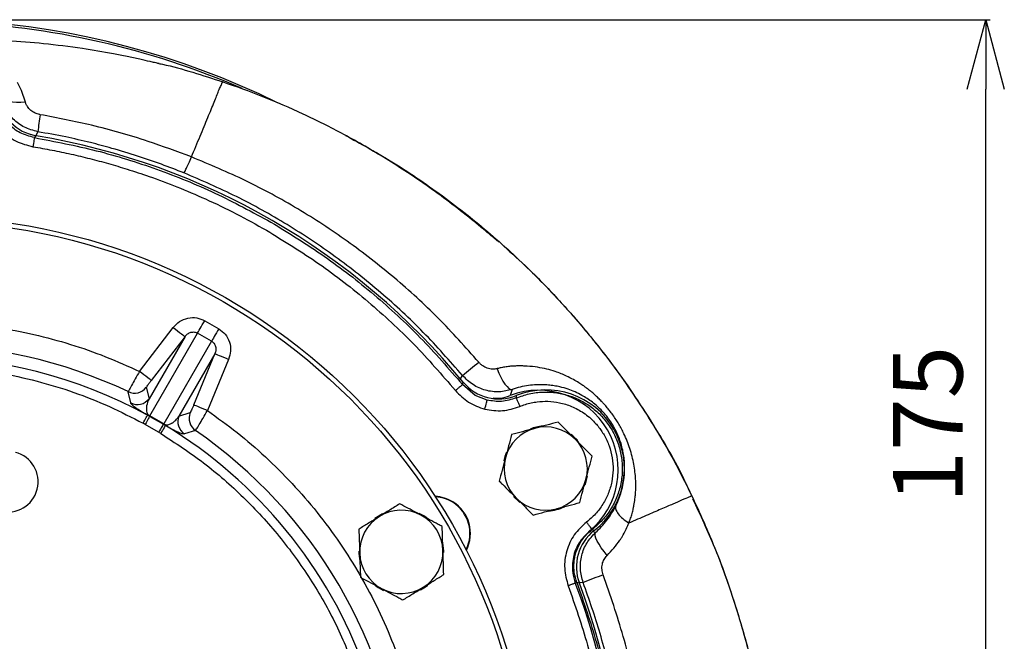
# Model space of a CAD drawing. Extents: x -287 to 3554, y 254 to 8482.
# Drawn here: x 1549 to 1761, y 6194 to 6329 of the extents above; entities that cross this region are included whole.
import ezdxf

# ---------------------------------------------------------------- set-up
doc = ezdxf.new("R2010")
doc.units = 0
doc.header["$LTSCALE"] = 10
doc.header["$MEASUREMENT"] = 0
doc.linetypes.add('PLNÁ', pattern=[0])
doc.layers.get('0').update_dxf_attribs({"color": 6, "linetype": 'PLNÁ'})
doc.layers.add('1', color=7, linetype='PLNÁ')
doc.layers.add('8', color=4, linetype='PLNÁ')
doc.styles.get("Standard").update_dxf_attribs({"font": 'simplex'})
doc.dimstyles.new('muj styl', dxfattribs={"dimtxt": 3.5, "dimasz": 3, "dimexe": 1, "dimexo": 0, "dimgap": 1.5, "dimtad": 1, "dimzin": 9, "dimtxsty": 'Standard', "dimblk": 'OPEN30', "dimcen": 0, "dimclrd": 4, "dimclre": 4, "dimclrt": 3, "dimaunit": 1, "dimadec": 0, "dimazin": 0, "dimtfac": 0.6, "dimtmove": 0, "dimatfit": 0, "dimldrblk": 'PRCLFILL', "dimfxl": 1, "dimtolj": 1, "dimarcsym": 0})

# ---------------------------------------------------------------- blocks, each defined once
blk = doc.blocks.new('_Open30')
at = {"color": 0, "linetype": 'ByBlock', "lineweight": -2}
for p, q in [((-1, 0.267949), (0, 0)), ((0, 0), (-1, -0.267949)), ((0, 0), (-1, 0))]:
    blk.add_line(p, q, dxfattribs=at)
blk = doc.blocks.new('*D149')
at = {"layer": '8', "color": 4, "linetype": 'Continuous', "lineweight": -2, "transparency": 16777216}
for p, q in [((1527.07, 6328.63), (1758.19, 6328.63)), ((1757.19, 6168.63), (1757.19, 6313.63)), ((1730.16, 6153.63), (1758.19, 6153.63))]:
    blk.add_line(p, q, dxfattribs=at)
at = {"layer": '8', "color": 4, "lineweight": -2, "transparency": 16777216, "xscale": 15, "yscale": 15, "zscale": 15}
for p, rotation in [((1757.19, 6328.63), 90), ((1757.19, 6153.63), 270)]:
    blk.add_blockref('_Open30', p, dxfattribs=dict(at, rotation=rotation))
at = {"layer": '8', "color": 3, "transparency": 16777216, "insert": (1744.69, 6241.13), "char_height": 15, "attachment_point": 5, "rotation": 90}
blk.add_mtext('\\A1;175', dxfattribs=at)
blk = doc.blocks.new('PRCLFILL')
at = {"ltscale": 20}
for p, q in [((-1, 0.167), (0, 0)), ((-1, -0.167), (-1, 0.167)), ((0, 0), (-1, -0.167))]:
    blk.add_line(p, q, dxfattribs=at)
at = {"color": 0, "ltscale": 20}
for p, q in [((-1, 0.146), (-0.873, 0.146)), ((-1, 0.096), (-0.573, 0.096)), ((-1, 0.046), (-0.273, 0.046)), ((-1, -0.004), (-0.027, -0.004)), ((-1, -0.054), (-0.327, -0.054)), ((-1, -0.104), (-0.627, -0.104)), ((-1, -0.154), (-0.927, -0.154))]:
    blk.add_line(p, q, dxfattribs=at)

msp = doc.modelspace()

# ---------------------------------------------------------------- linework, layer by layer
at = {"layer": '1'}
for p, q in [((1578.337, 6319.271), (1578.713, 6319.167)), ((1552.149, 6303.55), (1551.762, 6303.151)), ((1552.492, 6304.417), (1552.063, 6303.582)), ((1588.528, 6263.59), (1591.566, 6261.837)), ((1574.448, 6252.629), (1581.737, 6262.133)), ((1584.275, 6260.187), (1576.507, 6246.732)), ((1576.658, 6243.03), (1586.983, 6260.913)), ((1584.275, 6260.187), (1576.985, 6250.683)), ((1590.02, 6259.16), (1586.983, 6260.913)), ((1590.02, 6259.16), (1579.695, 6241.276)), ((1590.745, 6256.451), (1582.977, 6242.996)), ((1586.159, 6245.386), (1590.745, 6256.451)), ((1593.699, 6255.227), (1589.113, 6244.162)), ((1643.751, 6251.019), (1644.214, 6251.75)), ((1644.21, 6249.777), (1644.361, 6250.311)), ((1646.939, 6247.461), (1644.21, 6249.777)), ((1572.554, 6245.81), (1572.012, 6248.254)), ((1575.922, 6249.197), (1576.507, 6246.732)), ((1649.523, 6246.418), (1646.939, 6247.461)), ((1654.941, 6248.726), (1654.496, 6247.412)), ((1655.811, 6247.399), (1655.789, 6246.897)), ((1576.648, 6242.915), (1576.182, 6243.173)), ((1582.977, 6242.996), (1585.404, 6243.722)), ((1575.677, 6241.17), (1575.221, 6241.42)), ((1578.575, 6239.497), (1575.677, 6241.17)), ((1576.648, 6242.915), (1579.6, 6241.211)), ((1579.695, 6241.276), (1576.658, 6243.03)), ((1579.6, 6241.211), (1580.057, 6240.936)), ((1579.02, 6239.227), (1578.575, 6239.497)), ((1586.542, 6239.865), (1584.155, 6239.112)), ((1693.337, 6226.497), (1692.981, 6227.197)), ((1694.055, 6225.084), (1693.337, 6226.497)), ((1672.197, 6218.475), (1672.643, 6218.243)), ((1672.938, 6217.819), (1672.308, 6217.94)), ((1669.441, 6206.871), (1668.902, 6207.007)), ((1670.275, 6207.002), (1669.426, 6206.961))]:
    msp.add_line(p, q, dxfattribs=at)
for points in [[(1549.821, 6310.829), (1548.993, 6313.305), (1548.125, 6315.093)], [(1549.821, 6310.829), (1548.834, 6310.735), (1547.889, 6310.718), (1547.015, 6310.779), (1546.236, 6310.917), (1545.575, 6311.128), (1545.052, 6311.405), (1544.682, 6311.74), (1544.476, 6312.123)], [(1586.983, 6260.913), (1587.071, 6261.066), (1587.198, 6261.286), (1587.36, 6261.568), (1587.554, 6261.903), (1587.774, 6262.284), (1588.014, 6262.7), (1588.268, 6263.139), (1588.528, 6263.59)], [(1581.737, 6262.133), (1582.222, 6261.761), (1582.688, 6261.404), (1583.12, 6261.072), (1583.501, 6260.78), (1583.817, 6260.538), (1584.057, 6260.354), (1584.211, 6260.235), (1584.275, 6260.187)], [(1591.566, 6261.837), (1591.305, 6261.385), (1591.052, 6260.946), (1590.812, 6260.53), (1590.592, 6260.15), (1590.398, 6259.814), (1590.235, 6259.532), (1590.108, 6259.312), (1590.02, 6259.16)], [(1590.745, 6256.451), (1590.819, 6256.421), (1590.999, 6256.346), (1591.278, 6256.23), (1591.646, 6256.078), (1592.089, 6255.894), (1592.592, 6255.686), (1593.135, 6255.461), (1593.699, 6255.227)], [(1576.985, 6250.683), (1576.922, 6250.731), (1576.767, 6250.85), (1576.528, 6251.034), (1576.212, 6251.276), (1575.831, 6251.568), (1575.399, 6251.9), (1574.932, 6252.257), (1574.448, 6252.629)], [(1651.665, 6253.215), (1652.058, 6252.251), (1652.483, 6251.354), (1652.926, 6250.553), (1653.375, 6249.873), (1653.814, 6249.337), (1654.23, 6248.959), (1654.61, 6248.754), (1654.941, 6248.726)], [(1589.113, 6244.162), (1588.549, 6244.396), (1588.006, 6244.621), (1587.503, 6244.829), (1587.06, 6245.013), (1586.692, 6245.165), (1586.413, 6245.281), (1586.233, 6245.356), (1586.159, 6245.386)], [(1649.041, 6244.479), (1649.133, 6244.847), (1649.221, 6245.202), (1649.303, 6245.531), (1649.375, 6245.821), (1649.435, 6246.063), (1649.481, 6246.247), (1649.511, 6246.367), (1649.523, 6246.418)], [(1575.221, 6241.42), (1575.405, 6241.755), (1575.582, 6242.077), (1575.745, 6242.375), (1575.889, 6242.639), (1576.009, 6242.857), (1576.1, 6243.022), (1576.158, 6243.129), (1576.182, 6243.173)], [(1576.648, 6242.915), (1576.622, 6242.867), (1576.561, 6242.757), (1576.468, 6242.591), (1576.347, 6242.373), (1576.202, 6242.113), (1576.037, 6241.818), (1575.86, 6241.5), (1575.677, 6241.17)], [(1579.6, 6241.211), (1579.572, 6241.163), (1579.508, 6241.056), (1579.41, 6240.892), (1579.282, 6240.679), (1579.129, 6240.422), (1578.956, 6240.133), (1578.769, 6239.821), (1578.575, 6239.497)], [(1580.057, 6240.936), (1580.031, 6240.893), (1579.968, 6240.789), (1579.87, 6240.628), (1579.74, 6240.415), (1579.585, 6240.159), (1579.408, 6239.868), (1579.218, 6239.554), (1579.02, 6239.227)], [(1669.085, 6237.675), (1668.042, 6238.693), (1667.686, 6238.975)], [(1653.692, 6235.164), (1653.376, 6234.279), (1653.146, 6233.34)], [(1670.669, 6228.156), (1670.925, 6228.863), (1671.203, 6229.979)], [(1655.219, 6225.63), (1656.397, 6224.491), (1656.607, 6224.326)], [(1626.905, 6221.857), (1625.641, 6221.096), (1625.303, 6220.842)], [(1636.526, 6220.962), (1635.881, 6221.407), (1634.875, 6221.955)], [(1675.431, 6212.878), (1674.773, 6213.692), (1674.184, 6214.498), (1673.684, 6215.269), (1673.287, 6215.981), (1673.007, 6216.61), (1672.853, 6217.136), (1672.83, 6217.544), (1672.938, 6217.819)], [(1640.175, 6213.529), (1640.173, 6213.847), (1639.97, 6215.564)], [(1625.505, 6206.269), (1625.995, 6205.929), (1627.154, 6205.29)], [(1635.13, 6205.434), (1636.238, 6206.095), (1636.727, 6206.46)]]:
    msp.add_lwpolyline(points, dxfattribs=at)
for radius in [132.5, 131.5]:
    msp.add_circle((1527.069, 6153.633), radius, dxfattribs=at)
for centre, radius, start, end in [((1527.069, 6153.633), 175, 63.83146, 154.61696), ((1527.069, 6153.633), 174.559, 66.5128, 87.90442), ((1607.113, 6298.439), 54.947, 169.87253, 173.75483), ((1527.069, 6153.633), 152, 39.49716, 80.50284), ((1527.069, 6153.633), 104.753, 64.59338, 115.40662), ((1527.069, 6153.633), 102.125, 61.255, 118.745), ((1465.054, 6471.493), 283.524, 309.19092, 310.10465), ((1573.383, 6251.149), 3.202, 244.65652, 322.44847), ((1660.653, 6231.365), 17.187, 309.4012, 110.98883), ((1662.169, 6231.633), 17, 308.03344, 111.96521), ((1573.968, 6248.683), 3.202, 243.80054, 322.44721), ((1588.364, 6242.5), 3.202, 157.55159, 235.34354), ((1576.861, 6242.956), 0.216, 159.82276, 190.85874), ((1579.53, 6241.415), 0.216, 289.13901, 320.17993), ((1585.936, 6241.773), 3.202, 157.55267, 236.19966), ((1527.069, 6153.633), 102.125, 19.76892, 58.745), ((1527.069, 6153.633), 104.753, 5.12239, 55.40662), ((1662.169, 6231.633), 9, 105, 165), ((1662.169, 6231.633), 9.183, 93.89291, 111.42506), ((1662.169, 6231.633), 9, 45, 105), ((1662.169, 6231.633), 9, 345, 45), ((1546.008, 6228.784), 6.55, 255.63935, 75.63935), ((1662.169, 6231.633), 9, 165, 225), ((1662.169, 6231.633), 9, 285, 345), ((1637.921, 6217.633), 8, 58.16524, 87.23888), ((1637.921, 6217.633), 7.9, 58.16524, 86.71707), ((1637.921, 6217.633), 7.9, 333.28293, 58.16524), ((1637.921, 6217.633), 8, 332.76112, 58.16524), ((1662.169, 6231.633), 9, 225, 285), ((1630.992, 6213.633), 9, 61.83517, 121.83517), ((1662.169, 6231.633), 9.183, 273.53379, 296.27261), ((1630.992, 6213.633), 9, 121.83517, 181.83517), ((1630.992, 6213.633), 9, 1.83517, 61.83517), ((1630.992, 6213.633), 9.183, 178.99326, 192.49735), ((1630.992, 6213.633), 9, 181.83517, 241.83517), ((1630.992, 6213.633), 9, 301.83517, 1.83517), ((1717.125, 6092.237), 123.96, 110.0658, 112.20649), ((1630.992, 6213.633), 9, 241.83517, 301.83517), ((1527.069, 6153.633), 151.203, 339.75461, 20.63542), ((1527.069, 6153.633), 152, 339.49716, 20.50284)]:
    msp.add_arc(centre, radius, start, end, dxfattribs=at)
for centre, major_axis, ratio, start_param, end_param in [((1553.807, 6313.416), (7.164, 6.987), 0.999059, 2.5094281, 3.7734578), ((1652.075, 6256.681), (-2.415, -9.712), 0.9990593, 5.6458826, 6.9099535), ((1678.815, 6210.369), (9.633, -2.711), 0.999059, 2.5094281, 3.7734578)]:
    msp.add_ellipse(centre, major_axis=major_axis, ratio=ratio, start_param=start_param, end_param=end_param, dxfattribs=at)
for points, knots in [([(1578.681, 6319.162), (1578.699, 6319.152), (1578.731, 6319.135), (1578.33, 6319.213), (1577.662, 6319.36), (1576.36, 6319.657), (1574.352, 6320.113), (1571.702, 6320.685), (1567.573, 6321.508), (1561.573, 6322.529), (1553.929, 6323.468), (1546.285, 6324.068), (1541.434, 6324.172), (1539.198, 6324.221)], [0, 0, 0, 0, 1.0236726, 1.8303518, 2.6779204, 3.6962417, 5.9089784, 8.5990977, 11.4786365, 17.9818062, 26.0496449, 33.5738318, 40.0080459, 40.0080459, 40.0080459, 40.0080459]), ([(1578.329, 6319.234), (1578.682, 6319.16), (1583.458, 6318.166), (1588.094, 6316.62), (1592.388, 6315.187)], [0, 0, 0, 0, 1.0817811, 14.6520618, 14.6520618, 14.6520618, 14.6520618]), ([(1585.668, 6298.973), (1586.298, 6300.491), (1587.558, 6303.526), (1589.238, 6307.571), (1590.399, 6310.394), (1591.122, 6312.179), (1591.608, 6313.411), (1591.959, 6314.24), (1592.166, 6314.673), (1592.342, 6315.041), (1592.368, 6315.125), (1592.388, 6315.187)], [0, 0, 0, 0, 2.1934362, 4.3861517, 6.5778373, 7.6753211, 8.772596, 10.2346299, 11.6981588, 13.1621724, 17.5537169, 17.5537169, 17.5537169, 17.5537169]), ([(1592.388, 6315.187), (1592.378, 6315.191), (1592.358, 6315.198), (1592.338, 6315.204), (1592.328, 6315.208)], [0, 0, 0, 0, 0.031487928, 0.062975089, 0.062975089, 0.062975089, 0.062975089]), ([(1652.133, 6280.576), (1652.135, 6280.574), (1652.166, 6280.534), (1652.035, 6280.622), (1651.723, 6280.862), (1651.222, 6281.267), (1650.205, 6282.114), (1648.622, 6283.442), (1645.859, 6285.72), (1642.011, 6288.762), (1637.215, 6292.294), (1632.435, 6295.573), (1626.297, 6299.5), (1618.8, 6303.828), (1609.905, 6308.274), (1601.169, 6312.075), (1595.295, 6314.157), (1592.388, 6315.187)], [0, 0, 0, 0, 0.0667337, 1.3024458, 1.9030397, 2.5318097, 4.0286907, 6.057284, 8.5788255, 14.418797, 20.2774944, 25.8905726, 31.2853045, 41.5234439, 51.1968802, 60.4972604, 69.6081544, 69.6081544, 69.6081544, 69.6081544]), ([(1541.497, 6311.485), (1541.777, 6310.23), (1542.338, 6307.722), (1544.628, 6304.558), (1547.706, 6302.156), (1550.193, 6301.505), (1551.436, 6301.179)], [0, 0, 0, 0, 3.8809223, 7.7610815, 11.6411737, 15.5218778, 15.5218778, 15.5218778, 15.5218778]), ([(1551.762, 6303.151), (1550.708, 6303.429), (1548.636, 6303.974), (1546.093, 6305.97), (1544.19, 6308.584), (1543.719, 6310.675), (1543.48, 6311.739)], [0, 0, 0, 0, 3.2896271, 6.4663005, 9.6412656, 12.932667, 12.932667, 12.932667, 12.932667]), ([(1552.492, 6304.417), (1551.497, 6304.682), (1549.527, 6305.208), (1547.092, 6307.048), (1545.301, 6309.397), (1544.748, 6311.224), (1544.476, 6312.123)], [0, 0, 0, 0, 3.0916024, 6.1227956, 9.0666683, 11.9231133, 11.9231133, 11.9231133, 11.9231133]), ([(1553.022, 6308.101), (1552.958, 6308.113), (1552.588, 6308.181), (1551.857, 6308.426), (1550.944, 6308.995), (1550.284, 6309.739), (1549.979, 6310.338), (1549.864, 6310.672), (1549.832, 6310.788), (1549.821, 6310.829)], [0, 0, 0, 0, 0.1925743, 1.1073243, 2.2450261, 3.3468525, 4.0823635, 4.3349587, 4.4711519, 4.4711519, 4.4711519, 4.4711519]), ([(1585.668, 6298.973), (1582.559, 6300.129), (1575.488, 6302.758), (1564.585, 6305.878), (1556.727, 6307.389), (1553.022, 6308.101)], [0, 0, 0, 0, 9.9591376, 22.652918, 33.9761727, 33.9761727, 33.9761727, 33.9761727]), ([(1551.762, 6303.151), (1551.756, 6303.114), (1551.744, 6303.04), (1551.668, 6302.58), (1551.562, 6301.938), (1551.478, 6301.432), (1551.436, 6301.179)], [0, 0, 0, 0, 0.499697, 0.9993966, 1.4990952, 1.9987938, 1.9987938, 1.9987938, 1.9987938]), ([(1551.762, 6303.151), (1556.228, 6302.295), (1565.16, 6300.583), (1578.185, 6296.482), (1590.855, 6291.388), (1598.846, 6287.045), (1602.841, 6284.873)], [0, 0, 0, 0, 13.6487278, 27.2974579, 40.9461815, 54.5949137, 54.5949137, 54.5949137, 54.5949137]), ([(1584.036, 6295.525), (1582.429, 6296.156), (1579.125, 6297.453), (1573.944, 6299.222), (1568.817, 6300.777), (1563.637, 6302.143), (1558.302, 6303.374), (1554.499, 6304.056), (1552.492, 6304.417)], [0, 0, 0, 0, 5.1827613, 10.6564877, 16.4220798, 21.2527191, 26.7263914, 32.843223, 32.843223, 32.843223, 32.843223]), ([(1618.946, 6303.619), (1622.19, 6301.842), (1629.406, 6297.888), (1639.856, 6290.734), (1650.345, 6282.436), (1660.158, 6273.341), (1669.317, 6263.445), (1676.557, 6254.288), (1682.12, 6246.287), (1686.301, 6239.647), (1690.21, 6232.816), (1692.558, 6228.11), (1693.731, 6225.757)], [0, 0, 0, 0, 11.1013624, 24.6905006, 37.9594382, 51.2283874, 64.8176892, 78.4069044, 86.23653, 94.0661554, 101.9598712, 109.8536017, 109.8536017, 109.8536017, 109.8536017]), ([(1551.436, 6301.179), (1552.813, 6300.94), (1555.564, 6300.463), (1559.661, 6299.602), (1563.732, 6298.635), (1567.774, 6297.552), (1572.045, 6296.279), (1576.98, 6294.642), (1582.63, 6292.526), (1588.916, 6289.846), (1595.38, 6286.752), (1599.687, 6284.346), (1601.842, 6283.143)], [0, 0, 0, 0, 4.1914225, 8.3772635, 12.5608171, 16.7453685, 20.9342049, 25.9321439, 32.3454172, 39.03215, 46.4319468, 53.8352006, 53.8352006, 53.8352006, 53.8352006]), ([(1584.036, 6295.525), (1584.086, 6295.586), (1584.188, 6295.71), (1584.562, 6296.463), (1585.062, 6297.558), (1585.469, 6298.508), (1585.668, 6298.973)], [0, 0, 0, 0, 0.9357163, 1.9115429, 2.8873548, 3.8230727, 3.8230727, 3.8230727, 3.8230727]), ([(1647.696, 6254.635), (1644.84, 6257.852), (1639.132, 6264.281), (1629.592, 6272.974), (1619.452, 6280.882), (1608.709, 6287.876), (1597.474, 6294.026), (1589.61, 6297.322), (1585.668, 6298.973)], [0, 0, 0, 0, 12.9081264, 25.7974816, 38.6871513, 51.4865252, 64.2600776, 77.092475, 77.092475, 77.092475, 77.092475]), ([(1644.214, 6251.75), (1641.443, 6254.905), (1635.907, 6261.208), (1626.666, 6269.749), (1616.834, 6277.547), (1606.4, 6284.471), (1595.488, 6290.582), (1587.851, 6293.879), (1584.036, 6295.525)], [0, 0, 0, 0, 12.5984579, 25.171225, 37.7191902, 50.2432477, 62.7442934, 75.2232096, 75.2232096, 75.2232096, 75.2232096]), ([(1602.841, 6284.873), (1606.719, 6282.499), (1614.476, 6277.751), (1625.222, 6269.325), (1635.286, 6260.095), (1641.235, 6253.216), (1644.21, 6249.777)], [0, 0, 0, 0, 13.6487274, 27.2974538, 40.9461811, 54.5949084, 54.5949084, 54.5949084, 54.5949084]), ([(1601.842, 6283.143), (1605.669, 6280.8), (1613.323, 6276.114), (1623.928, 6267.8), (1633.859, 6258.691), (1639.729, 6251.903), (1642.665, 6248.509)], [0, 0, 0, 0, 13.4686581, 26.9373242, 40.4059787, 53.8746378, 53.8746378, 53.8746378, 53.8746378]), ([(1653.01, 6279.809), (1654.839, 6278.156), (1659.042, 6274.356), (1665.217, 6267.929), (1671.572, 6260.624), (1678.516, 6251.687), (1685.601, 6240.912), (1690.684, 6232.344), (1692.761, 6227.688), (1692.871, 6227.441)], [0, 0, 0, 0, 7.401456, 17.0101277, 26.7380183, 36.4658928, 50.9626155, 65.4593298, 66.2707783, 66.2707783, 66.2707783, 66.2707783]), ([(1527.59, 6263.363), (1530.181, 6263.305), (1535.528, 6263.186), (1543.575, 6262.23), (1551.652, 6260.703), (1559.52, 6258.572), (1567.148, 6255.936), (1572.022, 6253.728), (1574.448, 6252.629)], [0, 0, 0, 0, 7.7765905, 16.0516917, 24.297607, 32.4391714, 40.5080524, 48.4991738, 48.4991738, 48.4991738, 48.4991738]), ([(1581.737, 6262.133), (1582.163, 6262.589), (1583.04, 6263.527), (1584.87, 6264.256), (1586.825, 6264.348), (1587.975, 6263.837), (1588.528, 6263.59)], [0, 0, 0, 0, 1.8908674, 3.8904959, 5.8652961, 7.6993693, 7.6993693, 7.6993693, 7.6993693]), ([(1584.275, 6260.187), (1584.449, 6260.383), (1584.8, 6260.777), (1585.418, 6261.068), (1585.941, 6261.159), (1586.318, 6261.148), (1586.671, 6261.07), (1586.88, 6260.965), (1586.983, 6260.913)], [0, 0, 0, 0, 0.8121478, 1.635948, 2.0348445, 2.406386, 2.7531214, 3.0916318, 3.0916318, 3.0916318, 3.0916318]), ([(1591.566, 6261.837), (1592.056, 6261.48), (1593.074, 6260.74), (1593.972, 6259.001), (1594.256, 6257.052), (1593.881, 6255.824), (1593.699, 6255.227)], [0, 0, 0, 0, 1.8340742, 3.8088734, 5.808504, 7.6993763, 7.6993763, 7.6993763, 7.6993763]), ([(1590.02, 6259.16), (1590.117, 6259.096), (1590.312, 6258.968), (1590.556, 6258.701), (1590.754, 6258.381), (1590.937, 6257.882), (1590.994, 6257.201), (1590.827, 6256.7), (1590.745, 6256.451)], [0, 0, 0, 0, 0.338526, 0.6852463, 1.0568277, 1.4556813, 2.2794805, 3.0916349, 3.0916349, 3.0916349, 3.0916349]), ([(1478.917, 6241.42), (1481.327, 6242.669), (1486.176, 6245.183), (1493.854, 6248.202), (1501.84, 6250.652), (1510.096, 6252.431), (1518.54, 6253.517), (1527.069, 6253.88), (1535.599, 6253.517), (1544.042, 6252.431), (1552.299, 6250.652), (1560.285, 6248.202), (1567.963, 6245.183), (1572.812, 6242.669), (1575.221, 6241.42)], [0, 0, 0, 0, 8.1470572, 16.3946946, 24.7362684, 33.2136416, 41.7293047, 50.2755506, 58.8222509, 67.3379133, 75.8148325, 84.1568733, 92.4042869, 100.5511011, 100.5511011, 100.5511011, 100.5511011]), ([(1651.665, 6253.215), (1651.338, 6253.159), (1650.626, 6253.038), (1649.543, 6253.284), (1648.667, 6253.738), (1648.13, 6254.175), (1647.848, 6254.459), (1647.737, 6254.587), (1647.696, 6254.635)], [0, 0, 0, 0, 1.0213002, 2.224789, 3.2809856, 3.9665719, 4.2891578, 4.4768439, 4.4768439, 4.4768439, 4.4768439]), ([(1680.136, 6219.864), (1680.264, 6220.204), (1680.521, 6220.885), (1680.835, 6221.927), (1681.067, 6222.861), (1681.284, 6223.922), (1681.449, 6224.989), (1681.581, 6226.34), (1681.642, 6227.764), (1681.605, 6229.343), (1681.463, 6230.953), (1681.13, 6233.144), (1680.431, 6235.919), (1679.414, 6238.479), (1678.536, 6240.227), (1677.973, 6241.233), (1677.358, 6242.23), (1676.701, 6243.199), (1676.002, 6244.136), (1675.333, 6244.958), (1674.749, 6245.622), (1674.163, 6246.25), (1673.541, 6246.876), (1672.841, 6247.529), (1672.162, 6248.119), (1671.508, 6248.65), (1670.863, 6249.139), (1670.141, 6249.653), (1669.251, 6250.236), (1668.068, 6250.932), (1666.796, 6251.577), (1665.474, 6252.149), (1664.06, 6252.673), (1662.365, 6253.165), (1660.353, 6253.565), (1658.624, 6253.747), (1657.176, 6253.814), (1656.318, 6253.821), (1655.56, 6253.799), (1654.912, 6253.763), (1654.067, 6253.684), (1653.105, 6253.544), (1652.323, 6253.381), (1651.868, 6253.268), (1651.728, 6253.231), (1651.682, 6253.219), (1651.665, 6253.215)], [0, 0, 0, 0, 1.1033289, 2.2094133, 3.3205067, 4.0464888, 5.5296645, 6.6313759, 8.2128586, 9.9012236, 11.4555683, 13.1230489, 16.5784609, 19.923896, 21.0513531, 22.1635164, 23.1977999, 24.3750153, 25.4836908, 26.5248416, 27.4009826, 28.0257778, 29.0057405, 29.9639954, 30.8248603, 31.6583586, 32.4642817, 33.2423703, 34.3222198, 35.6824674, 37.4264715, 38.7094071, 40.1418064, 42.1151243, 44.2162095, 46.5513139, 47.5342983, 48.708176, 49.1875717, 49.8521613, 50.6809137, 51.7528272, 52.7660578, 53.0549748, 53.1436129, 53.1946479, 53.1946479, 53.1946479, 53.1946479]), ([(1574.448, 6252.629), (1574.128, 6252.071), (1573.49, 6250.957), (1572.687, 6249.525), (1572.129, 6248.506), (1572.051, 6248.337), (1572.012, 6248.254)], [0, 0, 0, 0, 1.256047, 2.5050158, 3.7800159, 5.0078281, 5.0078281, 5.0078281, 5.0078281]), ([(1654.941, 6248.726), (1654.002, 6248.501), (1652.109, 6248.046), (1649.151, 6248.435), (1646.359, 6249.618), (1644.932, 6251.037), (1644.214, 6251.75)], [0, 0, 0, 0, 2.9228541, 5.8919513, 8.9055365, 11.9524766, 11.9524766, 11.9524766, 11.9524766]), ([(1575.922, 6249.197), (1575.936, 6249.228), (1575.964, 6249.291), (1576.209, 6249.644), (1576.562, 6250.126), (1576.844, 6250.497), (1576.985, 6250.683)], [0, 0, 0, 0, 0.4567587, 0.9138207, 1.3710841, 1.8296959, 1.8296959, 1.8296959, 1.8296959]), ([(1644.21, 6249.777), (1644.18, 6249.753), (1644.122, 6249.705), (1643.762, 6249.41), (1643.259, 6248.997), (1642.863, 6248.672), (1642.665, 6248.509)], [0, 0, 0, 0, 0.4995749, 0.9991537, 1.4987404, 1.9983193, 1.9983193, 1.9983193, 1.9983193]), ([(1677.301, 6223.533), (1677.54, 6224.052), (1678.01, 6225.072), (1678.553, 6226.72), (1678.936, 6228.351), (1679.139, 6229.822), (1679.228, 6231.132), (1679.23, 6232.351), (1679.137, 6233.693), (1678.95, 6234.999), (1678.649, 6236.363), (1678.245, 6237.7), (1677.707, 6239.064), (1677.048, 6240.404), (1675.996, 6242.146), (1674.408, 6244.134), (1672.275, 6246.041), (1670.287, 6247.335), (1668.522, 6248.21), (1666.932, 6248.827), (1665.423, 6249.256), (1663.996, 6249.534), (1662.714, 6249.695), (1661.449, 6249.763), (1660.014, 6249.744), (1658.452, 6249.596), (1656.692, 6249.274), (1655.524, 6248.909), (1654.941, 6248.726)], [0, 0, 0, 0, 1.7448469, 3.4327773, 5.4062178, 7.0099476, 8.0978582, 9.5193862, 10.7905844, 12.2219285, 13.4917341, 14.8922691, 16.1996539, 17.553223, 18.9222132, 21.6293495, 24.3318207, 27.0357301, 28.7687901, 30.4660931, 32.4418075, 33.7919406, 35.1420059, 36.5963142, 37.8372206, 39.6811987, 41.4614969, 43.2376904, 43.2376904, 43.2376904, 43.2376904]), ([(1642.665, 6248.509), (1643.565, 6247.58), (1645.365, 6245.722), (1647.816, 6244.893), (1649.041, 6244.479)], [0, 0, 0, 0, 3.8809424, 7.7611214, 7.7611214, 7.7611214, 7.7611214]), ([(1650.822, 6246.891), (1651.308, 6246.849), (1652.564, 6246.738), (1653.762, 6247.156), (1654.496, 6247.412)], [0, 0, 0, 0, 1.4701525, 3.7951468, 3.7951468, 3.7951468, 3.7951468]), ([(1655.789, 6246.897), (1656.727, 6247.232), (1658.603, 6247.904), (1661.587, 6248.25), (1664.576, 6248.093), (1667.491, 6247.392), (1670.232, 6246.182), (1672.711, 6244.499), (1674.849, 6242.399), (1676.575, 6239.949), (1677.833, 6237.23), (1678.583, 6234.329), (1678.8, 6231.34), (1678.478, 6228.361), (1677.627, 6225.487), (1676.269, 6222.82), (1674.477, 6220.408), (1672.957, 6219.119), (1672.197, 6218.475)], [0, 0, 0, 0, 2.9962051, 5.9924129, 8.9886267, 11.9848272, 14.9810394, 17.9772462, 20.9734536, 23.9696622, 26.9658702, 29.9620729, 32.9582906, 35.9544957, 38.9506987, 41.9469103, 44.9431161, 47.9393216, 47.9393216, 47.9393216, 47.9393216]), ([(1576.182, 6243.173), (1576.021, 6243.265), (1575.697, 6243.45), (1575.35, 6243.656), (1575.045, 6243.839), (1574.705, 6244.048), (1574.353, 6244.271), (1573.915, 6244.561), (1573.498, 6244.854), (1573.109, 6245.156), (1572.809, 6245.423), (1572.612, 6245.65), (1572.573, 6245.756), (1572.554, 6245.81)], [0, 0, 0, 0, 0.1424125, 0.2866438, 0.4198372, 0.5714217, 0.8557613, 1.1401786, 1.7050189, 2.2692565, 3.0115314, 3.7629235, 4.5337188, 4.5337188, 4.5337188, 4.5337188]), ([(1576.507, 6246.732), (1576.297, 6246.229), (1575.982, 6245.476), (1575.901, 6244.453), (1576.004, 6243.866), (1576.147, 6243.523), (1576.301, 6243.313), (1576.411, 6243.195), (1576.497, 6243.128), (1576.547, 6243.093), (1576.602, 6243.06), (1576.639, 6243.04), (1576.658, 6243.03)], [0, 0, 0, 0, 2.035686, 3.0530051, 3.5623107, 3.8244703, 3.9502231, 4.014577, 4.0315655, 4.0464272, 4.0600573, 4.0736066, 4.0736066, 4.0736066, 4.0736066]), ([(1586.159, 6245.386), (1586.069, 6245.171), (1585.889, 6244.741), (1585.648, 6244.195), (1585.465, 6243.806), (1585.424, 6243.75), (1585.404, 6243.722)], [0, 0, 0, 0, 0.4586158, 0.9158801, 1.3729404, 1.8296993, 1.8296993, 1.8296993, 1.8296993]), ([(1655.789, 6246.897), (1654.745, 6246.56), (1652.693, 6245.898), (1650.567, 6246.247), (1649.523, 6246.418)], [0, 0, 0, 0, 3.2900226, 6.4653952, 6.4653952, 6.4653952, 6.4653952]), ([(1655.789, 6246.897), (1655.804, 6246.862), (1655.833, 6246.793), (1656.012, 6246.363), (1656.263, 6245.762), (1656.461, 6245.289), (1656.56, 6245.053)], [0, 0, 0, 0, 0.4996188, 0.9992554, 1.4988797, 1.9985147, 1.9985147, 1.9985147, 1.9985147]), ([(1656.56, 6245.053), (1656.968, 6245.211), (1657.784, 6245.528), (1659.055, 6245.86), (1660.671, 6246.139), (1662.718, 6246.234), (1665.223, 6245.934), (1667.846, 6245.125), (1669.992, 6243.967), (1671.616, 6242.731), (1672.657, 6241.741), (1673.501, 6240.776), (1674.176, 6239.869), (1675.044, 6238.493), (1675.94, 6236.553), (1676.601, 6234.003), (1676.79, 6231.376), (1676.508, 6228.757), (1675.759, 6226.23), (1674.567, 6223.884), (1672.989, 6221.765), (1671.654, 6220.631), (1670.987, 6220.064)], [0, 0, 0, 0, 1.3192176, 2.6329144, 3.9518641, 6.2552854, 8.7774654, 11.5182775, 14.4775673, 16.0684533, 17.6599318, 18.7949733, 19.9268943, 21.0625718, 23.694107, 26.3256431, 28.9571829, 31.5887365, 34.2202843, 36.8518447, 39.483398, 42.1149693, 42.1149693, 42.1149693, 42.1149693]), ([(1586.542, 6239.865), (1586.595, 6239.94), (1586.702, 6240.092), (1587.306, 6241.084), (1588.144, 6242.497), (1588.79, 6243.606), (1589.113, 6244.162)], [0, 0, 0, 0, 1.2277995, 2.5028117, 3.7517808, 5.0078265, 5.0078265, 5.0078265, 5.0078265]), ([(1589.113, 6244.162), (1591.277, 6242.611), (1595.627, 6239.494), (1601.724, 6234.206), (1607.501, 6228.456), (1612.871, 6222.23), (1617.792, 6215.579), (1622.205, 6208.56), (1626.077, 6201.228), (1629.377, 6193.641), (1632.084, 6185.878), (1634.172, 6177.999), (1635.645, 6170.44), (1636.139, 6165.484), (1636.366, 6163.203)], [0, 0, 0, 0, 7.9910852, 16.0599321, 24.2021478, 32.4477989, 40.7230977, 49.0221573, 57.3207538, 65.5960514, 73.842168, 81.9839257, 90.0530012, 96.9329538, 96.9329538, 96.9329538, 96.9329538]), ([(1649.041, 6244.479), (1650.317, 6244.271), (1652.87, 6243.856), (1655.33, 6244.654), (1656.56, 6245.053)], [0, 0, 0, 0, 3.8787359, 7.7581915, 7.7581915, 7.7581915, 7.7581915]), ([(1579.695, 6241.276), (1579.713, 6241.265), (1579.75, 6241.242), (1579.807, 6241.211), (1579.862, 6241.185), (1579.964, 6241.144), (1580.293, 6241.069), (1580.607, 6241.106), (1580.975, 6241.206), (1581.257, 6241.337), (1581.494, 6241.475), (1581.696, 6241.614), (1581.966, 6241.826), (1582.288, 6242.128), (1582.652, 6242.539), (1582.866, 6242.84), (1582.977, 6242.996)], [0, 0, 0, 0, 0.0136283, 0.0273504, 0.0423466, 0.0595303, 0.1240805, 0.4801568, 0.8177403, 1.1847012, 1.4696026, 1.7375643, 2.0314404, 2.6822772, 3.3453868, 4.0598688, 4.0598688, 4.0598688, 4.0598688]), ([(1664.859, 6241.671), (1664.044, 6241.453), (1662.399, 6241.012), (1660.698, 6240.556), (1659.84, 6240.326)], [0, 0, 0, 0, 2.5744838, 5.1961543, 5.1961543, 5.1961543, 5.1961543]), ([(1668.533, 6237.997), (1667.534, 6238.996), (1666.29, 6240.24), (1665.094, 6241.436), (1664.859, 6241.671)], [0, 0, 0, 0, 4.1758759, 5.1961541, 5.1961541, 5.1961541, 5.1961541]), ([(1579.02, 6239.227), (1582.167, 6237.175), (1588.487, 6233.052), (1597.036, 6225.537), (1604.773, 6217.135), (1611.466, 6207.879), (1617.128, 6198.005), (1619.91, 6190.991), (1621.295, 6187.498)], [0, 0, 0, 0, 11.2838003, 22.6589866, 34.1074953, 45.5564782, 56.9314265, 68.2149897, 68.2149897, 68.2149897, 68.2149897]), ([(1584.155, 6239.112), (1584.067, 6239.101), (1583.89, 6239.079), (1583.403, 6239.229), (1582.852, 6239.452), (1582.292, 6239.713), (1581.693, 6240.017), (1581.055, 6240.365), (1580.604, 6240.617), (1580.214, 6240.844), (1580.057, 6240.936)], [0, 0, 0, 0, 1.1338353, 2.2674393, 2.8355199, 3.4032535, 3.9707229, 4.189889, 4.3964125, 4.5372009, 4.5372009, 4.5372009, 4.5372009]), ([(1654.821, 6238.981), (1654.602, 6238.166), (1654.162, 6236.521), (1653.706, 6234.82), (1653.476, 6233.962)], [0, 0, 0, 0, 2.5744829, 5.1961534, 5.1961534, 5.1961534, 5.1961534]), ([(1659.84, 6240.326), (1659.721, 6240.294), (1658.82, 6240.053), (1657.121, 6239.598), (1655.592, 6239.188), (1654.821, 6238.981)], [0, 0, 0, 0, 0.3641958, 2.758041, 5.1961534, 5.1961534, 5.1961534, 5.1961534]), ([(1672.207, 6234.323), (1671.262, 6235.268), (1670.05, 6236.48), (1668.807, 6237.723), (1668.533, 6237.997)], [0, 0, 0, 0, 4.0511062, 5.1961504, 5.1961504, 5.1961504, 5.1961504]), ([(1653.476, 6233.962), (1653.444, 6233.843), (1653.203, 6232.942), (1652.748, 6231.244), (1652.338, 6229.715), (1652.131, 6228.943)], [0, 0, 0, 0, 0.3641976, 2.758041, 5.1961543, 5.1961543, 5.1961543, 5.1961543]), ([(1670.863, 6229.303), (1670.894, 6229.422), (1671.136, 6230.323), (1671.591, 6232.022), (1672.001, 6233.551), (1672.207, 6234.323)], [0, 0, 0, 0, 0.3641977, 2.7580285, 5.1961543, 5.1961543, 5.1961543, 5.1961543]), ([(1652.131, 6228.943), (1652.366, 6228.708), (1653.562, 6227.512), (1654.806, 6226.269), (1655.805, 6225.269)], [0, 0, 0, 0, 1.0202782, 5.1961541, 5.1961541, 5.1961541, 5.1961541]), ([(1669.518, 6224.284), (1669.736, 6225.1), (1670.177, 6226.745), (1670.633, 6228.445), (1670.863, 6229.303)], [0, 0, 0, 0, 2.5744713, 5.1961543, 5.1961543, 5.1961543, 5.1961543]), ([(1630.66, 6224.02), (1629.943, 6223.575), (1628.496, 6222.676), (1627, 6221.748), (1626.245, 6221.279)], [0, 0, 0, 0, 2.5744763, 5.1961532, 5.1961532, 5.1961532, 5.1961532]), ([(1635.24, 6221.567), (1634.899, 6221.75), (1633.349, 6222.58), (1631.838, 6223.389), (1630.66, 6224.02)], [0, 0, 0, 0, 1.1450427, 5.1961514, 5.1961514, 5.1961514, 5.1961514]), ([(1655.805, 6225.269), (1656.079, 6224.995), (1657.322, 6223.752), (1658.535, 6222.54), (1659.48, 6221.595)], [0, 0, 0, 0, 1.1450441, 5.1961504, 5.1961504, 5.1961504, 5.1961504]), ([(1664.499, 6222.94), (1664.618, 6222.971), (1665.519, 6223.213), (1667.217, 6223.668), (1668.746, 6224.078), (1669.518, 6224.284)], [0, 0, 0, 0, 0.3641976, 2.758041, 5.1961543, 5.1961543, 5.1961543, 5.1961543]), ([(1693.732, 6225.757), (1693.722, 6225.753), (1693.702, 6225.744), (1693.226, 6225.536), (1691.807, 6224.916), (1689.714, 6224.004), (1687.163, 6222.896), (1683.955, 6221.509), (1681.409, 6220.412), (1680.136, 6219.864)], [0, 0, 0, 0, 2.472242, 4.9422668, 7.4110997, 9.2632874, 11.1150137, 12.9662576, 14.8181088, 14.8181088, 14.8181088, 14.8181088]), ([(1693.732, 6225.757), (1695.156, 6222.667), (1698.005, 6216.486), (1701.583, 6206.918), (1705.238, 6195.431), (1708.559, 6181.923), (1711.034, 6166.509), (1712.183, 6151.085), (1712.036, 6137.355), (1710.977, 6125.273), (1709.427, 6114.852), (1707.254, 6104.416), (1704.513, 6093.969), (1702.163, 6087.075), (1700.985, 6083.623)], [0, 0, 0, 0, 10.2103907, 20.4299634, 30.6425707, 46.393194, 62.1426058, 77.4605377, 92.7772038, 103.3104485, 113.8539557, 124.3895381, 135.3035195, 146.2526308, 146.2526308, 146.2526308, 146.2526308]), ([(1693.909, 6225.127), (1695.541, 6221.637), (1699.278, 6213.644), (1703.301, 6201.866), (1706.59, 6190.144), (1708.908, 6179.535), (1710.672, 6168.768), (1711.306, 6161.494), (1711.624, 6157.857)], [0, 0, 0, 0, 11.56235, 26.4758919, 37.2910981, 48.1059618, 59.0627349, 70.0191747, 70.0191747, 70.0191747, 70.0191747]), ([(1659.48, 6221.595), (1660.295, 6221.813), (1661.94, 6222.254), (1663.641, 6222.71), (1664.499, 6222.94)], [0, 0, 0, 0, 2.5744713, 5.1961543, 5.1961543, 5.1961543, 5.1961543]), ([(1672.938, 6217.819), (1673.808, 6218.674), (1675.582, 6220.418), (1676.721, 6222.482), (1677.301, 6223.533)], [0, 0, 0, 0, 3.5662684, 7.2654847, 7.2654847, 7.2654847, 7.2654847]), ([(1677.301, 6223.533), (1677.269, 6223.3), (1677.206, 6222.823), (1677.762, 6221.867), (1678.74, 6220.837), (1679.678, 6220.183), (1680.136, 6219.864)], [0, 0, 0, 0, 1.2064811, 2.4720443, 3.7375999, 4.9441242, 4.9441242, 4.9441242, 4.9441242]), ([(1626.245, 6221.279), (1626.14, 6221.214), (1625.348, 6220.722), (1623.854, 6219.794), (1622.509, 6218.959), (1621.831, 6218.538)], [0, 0, 0, 0, 0.3641961, 2.7580393, 5.1961532, 5.1961532, 5.1961532, 5.1961532]), ([(1639.821, 6219.115), (1639.529, 6219.271), (1638.037, 6220.07), (1636.487, 6220.9), (1635.24, 6221.567)], [0, 0, 0, 0, 1.0202792, 5.1961532, 5.1961532, 5.1961532, 5.1961532]), ([(1670.987, 6220.064), (1670.04, 6219.194), (1668.148, 6217.454), (1666.554, 6213.889), (1666.013, 6210.022), (1666.692, 6207.543), (1667.032, 6206.303)], [0, 0, 0, 0, 3.8809233, 7.7610833, 11.641172, 15.5218803, 15.5218803, 15.5218803, 15.5218803]), ([(1672.197, 6218.475), (1672.175, 6218.505), (1672.129, 6218.565), (1671.847, 6218.935), (1671.452, 6219.453), (1671.142, 6219.861), (1670.987, 6220.064)], [0, 0, 0, 0, 0.4995184, 0.9990389, 1.4985537, 1.9980659, 1.9980659, 1.9980659, 1.9980659]), ([(1675.431, 6212.878), (1676.414, 6213.927), (1677.565, 6215.158), (1678.704, 6216.94), (1679.276, 6217.944), (1679.78, 6218.988), (1680.043, 6219.635), (1680.136, 6219.864)], [0, 0, 0, 0, 4.2452176, 4.977635, 6.3638033, 7.7407914, 8.4983866, 8.4983866, 8.4983866, 8.4983866]), ([(1621.831, 6218.538), (1621.858, 6217.695), (1621.912, 6215.992), (1621.969, 6214.233), (1621.997, 6213.345)], [0, 0, 0, 0, 2.5744724, 5.1961539, 5.1961539, 5.1961539, 5.1961539]), ([(1639.988, 6213.921), (1639.984, 6214.044), (1639.954, 6214.976), (1639.898, 6216.734), (1639.847, 6218.316), (1639.821, 6219.115)], [0, 0, 0, 0, 0.3641982, 2.758039, 5.1961525, 5.1961525, 5.1961525, 5.1961525]), ([(1671.562, 6218.084), (1670.768, 6217.29), (1669.18, 6215.702), (1667.982, 6212.498), (1667.809, 6209.453), (1668.351, 6207.652), (1668.571, 6206.92)], [0, 0, 0, 0, 3.3890527, 6.7782488, 10.1640939, 12.4844731, 12.4844731, 12.4844731, 12.4844731]), ([(1669.6, 6215.522), (1669.953, 6216.07), (1670.672, 6217.183), (1671.684, 6218.039), (1672.198, 6218.474)], [0, 0, 0, 0, 1.956216, 3.9764534, 3.9764534, 3.9764534, 3.9764534]), ([(1670.275, 6207.002), (1670.01, 6207.974), (1669.483, 6209.908), (1669.827, 6212.912), (1670.942, 6215.681), (1672.275, 6217.109), (1672.938, 6217.819)], [0, 0, 0, 0, 3.0342075, 6.0399209, 9.0097989, 11.9451563, 11.9451563, 11.9451563, 11.9451563]), ([(1668.902, 6207.007), (1668.684, 6207.725), (1668.254, 6209.136), (1668.226, 6211.36), (1668.617, 6213.539), (1669.272, 6214.86), (1669.6, 6215.522)], [0, 0, 0, 0, 2.2554578, 4.4385259, 6.6548242, 8.8761418, 8.8761418, 8.8761418, 8.8761418]), ([(1621.997, 6213.345), (1622.001, 6213.222), (1622.031, 6212.289), (1622.087, 6210.532), (1622.138, 6208.949), (1622.163, 6208.151)], [0, 0, 0, 0, 0.3641945, 2.758034, 5.1961474, 5.1961474, 5.1961474, 5.1961474]), ([(1640.154, 6208.728), (1640.127, 6209.571), (1640.073, 6211.273), (1640.016, 6213.033), (1639.988, 6213.921)], [0, 0, 0, 0, 2.5744711, 5.1961474, 5.1961474, 5.1961474, 5.1961474]), ([(1674.595, 6208.672), (1674.488, 6209.042), (1674.268, 6209.806), (1674.352, 6210.963), (1674.718, 6212.051), (1675.188, 6212.595), (1675.431, 6212.878)], [0, 0, 0, 0, 1.1499741, 2.377306, 3.4383286, 4.5797503, 4.5797503, 4.5797503, 4.5797503]), ([(1622.163, 6208.151), (1623.342, 6207.52), (1624.853, 6206.711), (1626.403, 6205.881), (1626.744, 6205.699)], [0, 0, 0, 0, 4.0511087, 5.1961532, 5.1961532, 5.1961532, 5.1961532]), ([(1635.74, 6205.987), (1635.844, 6206.052), (1636.637, 6206.544), (1638.131, 6207.471), (1639.476, 6208.306), (1640.154, 6208.728)], [0, 0, 0, 0, 0.3641965, 2.7580322, 5.1961528, 5.1961528, 5.1961528, 5.1961528]), ([(1668.902, 6207.007), (1668.867, 6206.994), (1668.797, 6206.968), (1668.361, 6206.804), (1667.751, 6206.574), (1667.271, 6206.394), (1667.032, 6206.303)], [0, 0, 0, 0, 0.4996941, 0.9993912, 1.4990888, 1.9987906, 1.9987906, 1.9987906, 1.9987906]), ([(1668.902, 6207.007), (1670.393, 6202.712), (1673.373, 6194.12), (1676.353, 6180.79), (1678.208, 6167.27), (1678.816, 6153.633), (1678.208, 6139.995), (1676.353, 6126.476), (1673.373, 6113.146), (1670.393, 6104.554), (1668.902, 6100.258)], [0, 0, 0, 0, 13.6492925, 27.2985846, 40.9478837, 54.5971701, 68.246467, 81.8957602, 95.5450522, 109.1943447, 109.1943447, 109.1943447, 109.1943447]), ([(1670.544, 6101.245), (1671.086, 6102.77), (1672.198, 6105.9), (1673.681, 6110.685), (1675.011, 6115.496), (1676.194, 6120.394), (1677.166, 6125.086), (1677.923, 6129.417), (1678.529, 6133.504), (1679.057, 6137.857), (1679.476, 6142.525), (1679.736, 6146.992), (1679.853, 6150.807), (1679.88, 6154.141), (1679.843, 6157.209), (1679.745, 6160.223), (1679.592, 6163.177), (1679.386, 6166.069), (1679.131, 6168.898), (1678.7, 6172.858), (1677.985, 6178.004), (1676.493, 6186.143), (1674.139, 6195.912), (1671.547, 6203.35), (1670.275, 6207.002)], [0, 0, 0, 0, 4.8553351, 9.9667159, 15.0288478, 19.831422, 25.0855328, 29.4076328, 33.0260147, 37.483811, 42.5673062, 47.0923685, 50.9109751, 54.0230402, 57.0990041, 60.1163346, 63.0750312, 65.9750891, 68.8165084, 71.5992764, 77.9262576, 84.4005834, 96.4270993, 108.0247381, 108.0247381, 108.0247381, 108.0247381]), ([(1675.536, 6099.37), (1676.991, 6103.807), (1679.89, 6112.648), (1682.724, 6126.301), (1684.438, 6140.109), (1684.912, 6154.06), (1684.184, 6168.016), (1682.223, 6181.833), (1679.159, 6195.458), (1676.12, 6204.257), (1674.595, 6208.672)], [0, 0, 0, 0, 14.0146398, 27.925552, 41.8062996, 55.7721073, 69.8047908, 83.7283766, 97.6458558, 111.6664883, 111.6664883, 111.6664883, 111.6664883]), ([(1626.744, 6205.699), (1627.991, 6205.031), (1629.541, 6204.201), (1631.032, 6203.403), (1631.325, 6203.246)], [0, 0, 0, 0, 4.1758706, 5.1961532, 5.1961532, 5.1961532, 5.1961532]), ([(1631.325, 6203.246), (1632.042, 6203.691), (1633.489, 6204.589), (1634.985, 6205.518), (1635.74, 6205.987)], [0, 0, 0, 0, 2.5744763, 5.1961528, 5.1961528, 5.1961528, 5.1961528]), ([(1667.032, 6206.303), (1668.502, 6202.064), (1671.443, 6193.586), (1674.384, 6180.432), (1676.213, 6167.091), (1676.815, 6153.633), (1676.213, 6140.176), (1674.385, 6126.835), (1671.443, 6113.68), (1668.503, 6105.202), (1667.032, 6100.962)], [0, 0, 0, 0, 13.4690569, 26.9381494, 40.4072945, 53.8764802, 67.345725, 80.8150178, 94.2843637, 107.7537688, 107.7537688, 107.7537688, 107.7537688])]:
    msp.add_open_spline(points, degree=3, knots=knots, dxfattribs=at)

# ---------------------------------------------------------------- dimensions: what is measured, and where the dimension line sits
at = {"layer": '8'}
dim = msp.add_linear_dim(base=(1757.194, 6328.633), p1=(1730.156, 6153.633), p2=(1527.069, 6328.633), angle=90, dimstyle='muj styl', override={"dimtxt": 15, "dimasz": 15, "dimgap": 5, "dimarcsym": 1}, dxfattribs=at)
dim.commit()
dim.dimension.update_dxf_attribs({"geometry": '*D149', "text_midpoint": (1744.694, 6241.133)})

doc.saveas('drawing.dxf')
